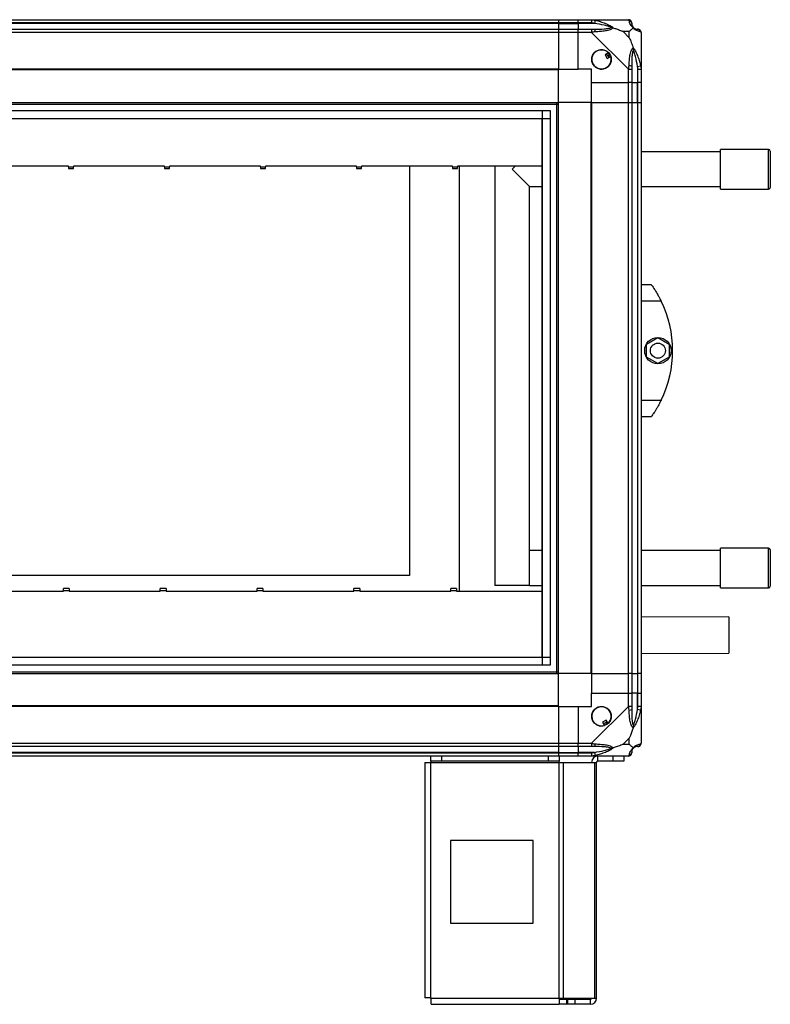
# Model space of a CAD drawing. Units: millimetres. Extents: x 343 to 4627, y 187 to 2757.
# Drawn here: x 1816 to 2270, y 1228 to 1823 of the extents above; entities that cross this region are included whole.
import ezdxf

# ---------------------------------------------------------------- set-up
doc = ezdxf.new("R2010")
doc.units = ezdxf.units.MM

msp = doc.modelspace()

# ---------------------------------------------------------------- linework, layer by layer
at = {"linetype": 'Continuous', "lineweight": 25}
for p, q in [((1431.59, 1822.86), (2141.59, 1822.86)), ((2141.59, 1820.86), (1431.59, 1820.86)), ((2141.59, 1822.86), (2141.59, 1820.86)), ((2141.59, 1822.86), (2153.59, 1822.86)), ((2141.59, 1820.86), (2141.59, 1820.61)), ((2153.59, 1820.86), (2141.59, 1820.86)), ((2153.59, 1822.86), (2161.64, 1822.86)), ((2153.59, 1820.86), (2153.59, 1822.86)), ((2161.64, 1820.86), (2153.59, 1820.86)), ((2153.59, 1820.86), (2153.59, 1820.61)), ((2161.64, 1822.86), (2183.84, 1822.86)), ((2163.76, 1822.53), (2163.37, 1820.61)), ((2141.59, 1820.61), (1431.59, 1820.61)), ((1431.59, 1817.11), (2141.59, 1817.11)), ((2141.59, 1815.11), (1431.59, 1815.11)), ((2141.59, 1820.61), (2141.59, 1817.11)), ((2141.59, 1820.61), (2153.59, 1820.61)), ((2141.59, 1817.11), (2141.59, 1815.11)), ((2141.59, 1817.11), (2153.59, 1817.11)), ((2141.59, 1815.11), (2141.59, 1792.86)), ((2153.59, 1815.11), (2141.59, 1815.11)), ((2163.37, 1820.61), (2153.59, 1820.61)), ((2153.59, 1820.61), (2153.59, 1817.11)), ((2153.59, 1817.11), (2161.64, 1817.11)), ((2153.59, 1815.11), (2153.59, 1817.11)), ((2153.59, 1792.86), (2153.59, 1815.11)), ((2161.64, 1815.11), (2153.59, 1815.11)), ((2183.84, 1792.91), (2161.64, 1815.11)), ((2184.41, 1815.67), (2180.71, 1815.67)), ((2180.71, 1815.67), (2184.41, 1811.97)), ((2184.41, 1811.97), (2184.41, 1815.67)), ((2191.59, 1815.11), (2191.59, 1792.91)), ((2171.88, 1802.84), (2169.84, 1801.64)), ((2169.84, 1801.64), (2171.11, 1799.48)), ((2171.11, 1799.48), (2173.15, 1800.69)), ((2141.59, 1792.86), (1431.59, 1792.86)), ((2141.59, 1792.51), (1431.59, 1792.51)), ((2141.59, 1792.51), (2141.59, 1792.86)), ((2141.59, 1792.86), (2153.59, 1792.86)), ((2141.59, 1772.86), (2141.59, 1792.51)), ((2161.59, 1792.86), (2153.59, 1792.86)), ((2161.59, 1784.86), (2161.59, 1792.86)), ((2183.84, 1784.86), (2183.84, 1792.91)), ((2185.84, 1792.91), (2185.84, 1784.86)), ((2189.34, 1794.63), (2191.26, 1795.02)), ((2189.34, 1794.63), (2189.34, 1784.86)), ((2189.59, 1784.86), (2189.59, 1792.91)), ((2191.59, 1792.91), (2191.59, 1784.86)), ((2161.59, 1784.86), (2183.84, 1784.86)), ((2161.59, 1772.86), (2161.59, 1784.86)), ((2185.84, 1784.86), (2183.84, 1784.86)), ((2183.84, 1772.86), (2183.84, 1784.86)), ((2185.84, 1784.86), (2189.34, 1784.86)), ((2185.84, 1784.86), (2185.84, 1772.86)), ((2189.34, 1784.86), (2189.59, 1784.86)), ((2189.34, 1772.86), (2189.34, 1784.86)), ((2191.59, 1784.86), (2189.59, 1784.86)), ((2189.59, 1772.86), (2189.59, 1784.86)), ((2191.59, 1784.86), (2191.59, 1772.86)), ((1431.59, 1772.86), (2141.59, 1772.86)), ((1431.59, 1771.86), (2141.59, 1771.86)), ((1436.55, 1767.9), (2136.63, 1767.9)), ((2131.91, 1432.81), (2131.91, 1767.9)), ((2136.63, 1767.9), (2136.63, 1432.81)), ((2140.59, 1427.86), (2140.59, 1772.86)), ((2141.59, 1427.86), (2141.59, 1772.86)), ((2161.24, 1772.86), (2141.59, 1772.86)), ((2161.24, 1772.86), (2161.24, 1427.86)), ((2161.59, 1772.86), (2161.24, 1772.86)), ((2161.59, 1772.86), (2161.59, 1427.86)), ((2161.59, 1772.86), (2183.84, 1772.86)), ((2183.84, 1427.86), (2183.84, 1772.86)), ((2183.84, 1772.86), (2185.84, 1772.86)), ((2185.84, 1772.86), (2185.84, 1427.86)), ((2185.84, 1772.86), (2189.34, 1772.86)), ((2189.34, 1772.86), (2189.34, 1427.86)), ((2189.34, 1772.86), (2189.59, 1772.86)), ((2189.59, 1427.86), (2189.59, 1772.86)), ((2189.59, 1772.86), (2191.59, 1772.86)), ((2191.59, 1772.86), (2191.59, 1427.86)), ((1436.55, 1763.17), (2136.63, 1763.17)), ((1441.36, 1763.09), (2131.82, 1763.09)), ((2131.82, 1437.63), (2131.82, 1763.09)), ((2268.59, 1744.49), (2239.59, 1744.49)), ((2239.59, 1742.2), (2239.59, 1744.49)), ((2268.59, 1742.2), (2268.59, 1744.49)), ((2269.59, 1743.49), (2269.59, 1741.39)), ((2239.59, 1742.99), (2191.59, 1742.99)), ((2239.59, 1720.49), (2239.59, 1742.2)), ((2268.59, 1720.49), (2268.59, 1742.2)), ((2269.59, 1741.39), (2269.59, 1721.49)), ((1845.59, 1734.38), (1790.59, 1734.38)), ((1845.59, 1733.99), (1845.59, 1734.38)), ((1845.59, 1733.99), (1848.59, 1733.99)), ((1845.59, 1733.99), (1845.59, 1732.94)), ((1845.59, 1732.94), (1848.59, 1732.94)), ((1903.59, 1734.38), (1848.59, 1734.38)), ((1848.59, 1734.38), (1848.59, 1733.99)), ((1848.59, 1732.94), (1848.59, 1733.99)), ((1903.59, 1733.99), (1903.59, 1734.38)), ((1903.59, 1733.99), (1906.59, 1733.99)), ((1903.59, 1733.99), (1903.59, 1732.94)), ((1903.59, 1732.94), (1906.59, 1732.94)), ((1961.59, 1734.38), (1906.59, 1734.38)), ((1906.59, 1734.38), (1906.59, 1733.99)), ((1906.59, 1732.94), (1906.59, 1733.99)), ((1961.59, 1733.99), (1961.59, 1734.38)), ((1961.59, 1733.99), (1964.59, 1733.99)), ((1961.59, 1733.99), (1961.59, 1732.94)), ((1961.59, 1732.94), (1964.59, 1732.94)), ((2019.59, 1734.38), (1964.59, 1734.38)), ((1964.59, 1734.38), (1964.59, 1733.99)), ((1964.59, 1732.94), (1964.59, 1733.99)), ((2019.59, 1733.99), (2019.59, 1734.38)), ((2019.59, 1733.99), (2022.59, 1733.99)), ((2019.59, 1733.99), (2019.59, 1732.94)), ((2019.59, 1732.94), (2022.59, 1732.94)), ((2077.59, 1734.38), (2022.59, 1734.38)), ((2022.59, 1734.38), (2022.59, 1733.99)), ((2022.59, 1732.94), (2022.59, 1733.99)), ((2051.59, 1734.38), (2051.59, 1486.99)), ((2077.59, 1733.99), (2077.59, 1734.38)), ((2077.59, 1733.99), (2080.59, 1733.99)), ((2077.59, 1733.99), (2077.59, 1732.94)), ((2077.59, 1732.94), (2080.59, 1732.94)), ((2131.82, 1734.38), (2080.59, 1734.38)), ((2080.59, 1734.38), (2080.59, 1733.99)), ((2080.59, 1732.94), (2080.59, 1733.99)), ((2081.59, 1734.38), (2081.59, 1477.6)), ((2103.09, 1734.38), (2103.09, 1480.99)), ((2115.48, 1734.38), (2113.59, 1732.49)), ((2113.59, 1732.49), (2124.09, 1721.99)), ((2124.09, 1480.99), (2124.09, 1721.99)), ((2124.09, 1721.99), (2131.82, 1721.99)), ((2191.59, 1721.99), (2239.59, 1721.99)), ((2239.59, 1720.49), (2268.59, 1720.49)), ((2191.59, 1662.86), (2197.59, 1662.86)), ((2203.62, 1652.86), (2191.59, 1652.86)), ((2194.89, 1626.78), (2201.69, 1630.71)), ((2201.69, 1630.71), (2208.49, 1626.78)), ((2194.89, 1618.93), (2194.89, 1626.78)), ((2208.49, 1626.78), (2208.49, 1618.93)), ((2201.69, 1615), (2194.89, 1618.93)), ((2208.49, 1618.93), (2201.69, 1615)), ((2191.59, 1592.86), (2203.62, 1592.86)), ((2197.59, 1582.86), (2191.59, 1582.86)), ((2131.82, 1501.99), (2124.09, 1501.99)), ((2239.59, 1501.99), (2191.59, 1501.99)), ((2268.59, 1503.49), (2239.59, 1503.49)), ((2239.59, 1479.49), (2239.59, 1503.49)), ((2268.59, 1479.49), (2268.59, 1503.49)), ((2269.59, 1502.49), (2269.59, 1480.49)), ((2051.59, 1486.99), (1461.59, 1486.99)), ((1787.55, 1477.6), (1842.55, 1477.6)), ((1846.05, 1479.04), (1842.55, 1479.04)), ((1842.55, 1477.99), (1842.55, 1479.04)), ((1842.55, 1477.6), (1842.55, 1477.99)), ((1842.55, 1477.99), (1846.05, 1477.99)), ((1846.05, 1479.04), (1846.05, 1477.99)), ((1846.05, 1477.99), (1846.05, 1477.6)), ((1846.05, 1477.6), (1901.05, 1477.6)), ((1904.55, 1479.04), (1901.05, 1479.04)), ((1901.05, 1477.99), (1901.05, 1479.04)), ((1901.05, 1477.6), (1901.05, 1477.99)), ((1901.05, 1477.99), (1904.55, 1477.99)), ((1904.55, 1479.04), (1904.55, 1477.99)), ((1904.55, 1477.99), (1904.55, 1477.6)), ((1904.55, 1477.6), (1959.55, 1477.6)), ((1963.05, 1479.04), (1959.55, 1479.04)), ((1959.55, 1477.99), (1959.55, 1479.04)), ((1959.55, 1477.6), (1959.55, 1477.99)), ((1959.55, 1477.99), (1963.05, 1477.99)), ((1963.05, 1479.04), (1963.05, 1477.99)), ((1963.05, 1477.99), (1963.05, 1477.6)), ((1963.05, 1477.6), (2018.05, 1477.6)), ((2021.55, 1479.04), (2018.05, 1479.04)), ((2018.05, 1477.99), (2018.05, 1479.04)), ((2018.05, 1477.6), (2018.05, 1477.99)), ((2018.05, 1477.99), (2021.55, 1477.99)), ((2021.55, 1479.04), (2021.55, 1477.99)), ((2021.55, 1477.99), (2021.55, 1477.6)), ((2021.55, 1477.6), (2076.55, 1477.6)), ((2080.05, 1479.04), (2076.55, 1479.04)), ((2076.55, 1477.99), (2076.55, 1479.04)), ((2076.55, 1477.6), (2076.55, 1477.99)), ((2076.55, 1477.99), (2080.05, 1477.99)), ((2080.05, 1479.04), (2080.05, 1477.99)), ((2080.05, 1477.99), (2080.05, 1477.6)), ((2080.05, 1477.6), (2131.82, 1477.6)), ((2124.09, 1480.99), (2103.09, 1480.99)), ((2124.09, 1480.99), (2131.82, 1480.99)), ((2191.59, 1480.99), (2239.59, 1480.99)), ((2239.59, 1479.49), (2268.59, 1479.49)), ((2244.5, 1461.97), (2191.59, 1461.88)), ((2244.5, 1461.97), (2244.54, 1439.97)), ((2191.59, 1439.88), (2244.54, 1439.97)), ((1436.55, 1437.54), (2136.63, 1437.54)), ((1441.36, 1437.63), (2131.82, 1437.63)), ((1431.59, 1428.86), (2141.59, 1428.86)), ((2136.63, 1432.81), (1436.55, 1432.81)), ((1431.59, 1427.86), (2141.59, 1427.86)), ((2161.24, 1427.86), (2141.59, 1427.86)), ((2141.59, 1408.21), (2141.59, 1427.86)), ((2161.59, 1427.86), (2161.24, 1427.86)), ((2161.59, 1427.86), (2183.84, 1427.86)), ((2161.59, 1427.86), (2161.59, 1415.86)), ((2185.84, 1427.86), (2183.84, 1427.86)), ((2183.84, 1415.86), (2183.84, 1427.86)), ((2185.84, 1427.86), (2189.34, 1427.86)), ((2185.84, 1427.86), (2185.84, 1415.86)), ((2189.34, 1427.86), (2189.59, 1427.86)), ((2189.34, 1427.86), (2189.34, 1415.86)), ((2191.59, 1427.86), (2189.59, 1427.86)), ((2189.59, 1415.86), (2189.59, 1427.86)), ((2191.59, 1427.86), (2191.59, 1415.86)), ((2161.59, 1407.86), (2161.59, 1415.86)), ((2161.59, 1415.86), (2183.84, 1415.86)), ((2183.84, 1407.8), (2183.84, 1415.86)), ((2183.84, 1415.86), (2185.84, 1415.86)), ((2185.84, 1415.86), (2185.84, 1407.8)), ((2189.34, 1415.86), (2185.84, 1415.86)), ((2189.34, 1406.08), (2189.34, 1415.86)), ((2189.59, 1415.86), (2189.34, 1415.86)), ((2189.59, 1407.8), (2189.59, 1415.86)), ((2189.59, 1415.86), (2191.59, 1415.86)), ((2191.59, 1415.86), (2191.59, 1407.8)), ((2141.59, 1408.21), (1431.59, 1408.21)), ((2141.59, 1407.86), (1431.59, 1407.86)), ((2141.59, 1407.86), (2141.59, 1408.21)), ((2141.59, 1407.86), (2141.59, 1385.61)), ((2141.59, 1407.86), (2153.59, 1407.86)), ((2153.59, 1407.86), (2153.59, 1385.61)), ((2153.59, 1407.86), (2161.59, 1407.86)), ((2161.64, 1385.61), (2183.84, 1407.8)), ((2191.26, 1405.69), (2189.34, 1406.08)), ((2191.59, 1407.8), (2191.59, 1385.61)), ((2170.37, 1399.61), (2168.22, 1398.34)), ((2168.22, 1398.34), (2169.42, 1396.3)), ((2171.58, 1397.57), (2170.37, 1399.61)), ((2184.41, 1388.74), (2180.71, 1385.04)), ((2184.41, 1385.04), (2184.41, 1388.74)), ((1431.59, 1385.61), (2141.59, 1385.61)), ((2141.59, 1383.61), (1431.59, 1383.61)), ((2141.59, 1385.61), (2141.59, 1383.61)), ((2141.59, 1385.61), (2153.59, 1385.61)), ((2141.59, 1383.61), (2141.59, 1380.11)), ((2153.59, 1383.61), (2141.59, 1383.61)), ((2153.59, 1385.61), (2161.64, 1385.61)), ((2153.59, 1383.61), (2153.59, 1385.61)), ((2161.64, 1383.61), (2153.59, 1383.61)), ((2153.59, 1383.61), (2153.59, 1380.11)), ((2180.71, 1385.04), (2184.41, 1385.04)), ((2141.59, 1380.11), (1431.59, 1380.11)), ((1431.59, 1379.86), (2141.59, 1379.86)), ((2141.59, 1377.86), (1431.59, 1377.86)), ((2064.59, 1374.86), (2064.59, 1377.86)), ((2070.96, 1374.86), (2064.59, 1374.86)), ((2064.59, 1374.86), (2064.59, 1374.06)), ((2070.96, 1377.86), (2070.96, 1374.86)), ((2135.65, 1374.86), (2070.96, 1374.86)), ((2135.65, 1374.86), (2135.65, 1377.86)), ((2142.02, 1374.86), (2135.65, 1374.86)), ((2141.59, 1380.11), (2141.59, 1379.86)), ((2141.59, 1380.11), (2153.59, 1380.11)), ((2141.59, 1379.86), (2141.59, 1377.86)), ((2141.59, 1379.86), (2153.59, 1379.86)), ((2153.59, 1377.86), (2141.59, 1377.86)), ((2142.02, 1377.86), (2142.02, 1374.86)), ((2142.02, 1374.06), (2142.02, 1374.86)), ((2163.37, 1380.11), (2153.59, 1380.11)), ((2153.59, 1380.11), (2153.59, 1379.86)), ((2153.59, 1379.86), (2161.64, 1379.86)), ((2153.59, 1377.86), (2153.59, 1379.86)), ((2161.64, 1377.86), (2153.59, 1377.86)), ((2183.84, 1377.86), (2161.64, 1377.86)), ((2163.37, 1380.11), (2163.76, 1378.18)), ((2165.39, 1374.86), (2165.39, 1377.86)), ((2174.73, 1374.86), (2165.39, 1374.86)), ((2174.73, 1374.86), (2174.73, 1377.86)), ((2181.09, 1374.86), (2174.73, 1374.86)), ((2181.09, 1377.86), (2181.09, 1374.86)), ((2060.79, 1374.06), (2060.79, 1231.86)), ((2060.79, 1374.06), (2064.59, 1374.06)), ((2064.59, 1374.06), (2142.02, 1374.06)), ((2064.59, 1231.66), (2064.59, 1374.06)), ((2142.02, 1231.66), (2142.02, 1374.06)), ((2142.02, 1374.06), (2144.71, 1374.06)), ((2144.71, 1231.66), (2144.71, 1374.06)), ((2144.71, 1374.06), (2163.48, 1374.06)), ((2163.48, 1231.66), (2163.48, 1374.06)), ((2163.48, 1374.06), (2164.59, 1374.06)), ((2164.59, 1231.66), (2164.59, 1374.06)), ((2076.41, 1326.86), (2076.41, 1276.86)), ((2126.41, 1326.86), (2076.41, 1326.86)), ((2126.41, 1276.86), (2126.41, 1326.86)), ((2076.41, 1276.86), (2126.41, 1276.86)), ((2064.59, 1231.66), (2142.02, 1231.66)), ((2142.02, 1231.66), (2142.02, 1227.86)), ((2142.02, 1231.66), (2144.71, 1231.66)), ((2144.71, 1231.66), (2163.48, 1231.66)), ((2163.48, 1231.66), (2164.59, 1231.66)), ((2064.79, 1227.86), (2142.02, 1227.86)), ((2146.38, 1230.86), (2142.02, 1230.86)), ((2146.38, 1227.86), (2142.02, 1227.86)), ((2146.38, 1230.86), (2146.38, 1227.86)), ((2147.09, 1230.86), (2146.38, 1230.86)), ((2147.09, 1227.86), (2146.38, 1227.86)), ((2147.09, 1230.86), (2147.09, 1227.86)), ((2151.46, 1230.86), (2147.09, 1230.86)), ((2151.46, 1227.86), (2147.09, 1227.86)), ((2151.46, 1230.86), (2151.46, 1227.86)), ((2160.79, 1230.86), (2151.46, 1230.86)), ((2160.79, 1227.86), (2151.46, 1227.86)), ((2160.79, 1230.86), (2160.79, 1227.86))]:
    msp.add_line(p, q, dxfattribs=at)
for centre, radius in [((2167.59, 1798.86), 5.88), ((2201.69, 1622.86), 8), ((2201.69, 1622.86), 4.55), ((2167.59, 1401.86), 5.88)]:
    msp.add_circle(centre, radius, dxfattribs=at)
for centre, radius, start, end in [((2183.87, 1820.59), 1.97, 0.44352, 79.35802), ((2161.6, 1815.82), 2.19, 351.5588, 35.99748), ((2189.34, 1820.61), 3.5, 205.64021, 225.81328), ((2189.33, 1815.14), 1.97, 10.64198, 89.55648), ((2167.59, 1798.86), 5.85, 42.92324, 18.24761), ((2167.59, 1798.86), 4.5, 14.4578, 46.71304), ((2167.59, 1798.86), 5.5, 17.44886, 43.72198), ((2167.59, 1798.86), 5.58, 17.62869, 43.54216), ((2184.56, 1792.86), 2.19, 54.00252, 98.4412), ((2268.59, 1743.49), 1, 0, 90), ((2268.59, 1721.49), 1, 270, 0), ((2142.55, 1622.86), 68.04, 333.83695, 26.16305), ((2268.59, 1502.49), 1, 0, 90), ((2268.59, 1480.49), 1, 270, 0), ((2167.59, 1401.86), 5.85, 312.92324, 288.24761), ((2184.56, 1407.85), 2.19, 261.5588, 305.99748), ((2167.59, 1401.86), 4.5, 284.4578, 316.71304), ((2167.59, 1401.86), 5.5, 287.44886, 313.72198), ((2167.59, 1401.86), 5.58, 287.62869, 313.54216), ((2161.6, 1384.89), 2.19, 324.00252, 8.4412), ((2189.34, 1380.11), 3.5, 115.64021, 135.81328), ((2189.33, 1385.58), 1.97, 270.44352, 349.35802), ((2165.39, 1374.06), 3.8, 90, 180), ((2165.39, 1374.06), 0.8, 90, 180), ((2183.87, 1380.12), 1.97, 280.64198, 359.55648), ((2160.79, 1231.66), 3.8, 270, 0), ((2160.79, 1231.66), 0.8, 270, 0)]:
    msp.add_arc(centre, radius, start, end, dxfattribs=at)
for points, knots in [([(2161.64, 1822.86), (2161.64, 1822.86), (2161.76, 1822.86), (2162.13, 1822.83), (2162.85, 1822.72), (2163.42, 1822.6), (2163.76, 1822.53)], [0, 0, 0, 0, 0.000027, 0.201648, 0.518771, 1, 1, 1, 1]), ([(2163.37, 1820.61), (2163.06, 1820.67), (2162.49, 1820.78), (2161.91, 1820.83), (2161.64, 1820.86)], [0, 0, 0, 0, 0.544424, 1, 1, 1, 1]), ([(2163.76, 1822.53), (2164.81, 1822.27), (2166.9, 1821.75), (2169.94, 1820.65), (2172.24, 1819.61), (2173.81, 1818.68), (2174.31, 1818.21), (2174.56, 1817.97)], [0, 0, 0, 0, 0.2642063, 0.5282052, 0.790077, 0.8928605, 1, 1, 1, 1]), ([(2184.24, 1822.53), (2184.2, 1822.61), (2184.15, 1822.74), (2184.02, 1822.84), (2183.9, 1822.86), (2183.84, 1822.86), (2183.84, 1822.86)], [0, 0, 0, 0, 0.5860963, 0.8739888, 0.9999727, 1, 1, 1, 1]), ([(2186.7, 1817.97), (2186.7, 1817.97), (2186.4, 1818.21), (2185.92, 1818.68), (2185.21, 1819.61), (2184.7, 1820.65), (2184.42, 1821.75), (2184.3, 1822.27), (2184.24, 1822.53)], [0, 0, 0, 0, 0.001909, 0.107168, 0.209948, 0.471812, 0.735802, 1, 1, 1, 1]), ([(2185.84, 1820.86), (2185.84, 1820.83), (2185.84, 1820.78), (2185.84, 1820.67), (2185.84, 1820.61)], [0, 0, 0, 0, 0.455576, 1, 1, 1, 1]), ([(2161.64, 1817.11), (2161.91, 1817.11), (2162.49, 1817.11), (2163.06, 1817.11), (2163.37, 1817.11)], [0, 0, 0, 0, 0.455576, 1, 1, 1, 1]), ([(2163.76, 1815.5), (2163.34, 1815.47), (2162.72, 1815.42), (2162, 1815.28), (2161.72, 1815.16), (2161.64, 1815.11), (2161.64, 1815.11)], [0, 0, 0, 0, 0.586096, 0.873989, 0.999973, 1, 1, 1, 1]), ([(2173.34, 1818.13), (2173.23, 1818.18), (2172.83, 1818.38), (2171.5, 1818.88), (2168.3, 1819.79), (2165.36, 1820.28), (2163.37, 1820.61)], [0, 0, 0, 0, 0.038408, 0.140182, 0.419078, 1, 1, 1, 1]), ([(2163.37, 1817.11), (2165.36, 1817.12), (2168.3, 1817.14), (2171.5, 1817.53), (2172.83, 1817.89), (2173.23, 1818.08), (2173.34, 1818.13)], [0, 0, 0, 0, 0.580922, 0.859818, 0.961592, 1, 1, 1, 1]), ([(2174.56, 1817.97), (2174.56, 1817.96), (2174.35, 1817.66), (2173.78, 1817.19), (2172.26, 1816.47), (2169.93, 1815.97), (2166.9, 1815.69), (2164.81, 1815.56), (2163.76, 1815.5)], [0, 0, 0, 0, 0.0019092, 0.107168, 0.2099481, 0.4718117, 0.7358021, 1, 1, 1, 1]), ([(2174.56, 1817.97), (2174.3, 1818.03), (2173.91, 1818.12), (2173.49, 1818.13), (2173.34, 1818.13), (2173.34, 1818.13)], [0, 0, 0, 0, 0.64777, 0.993601, 1, 1, 1, 1]), ([(2174.56, 1817.97), (2175.27, 1817.73), (2176.79, 1817.23), (2178.87, 1816.49), (2180.17, 1815.91), (2180.71, 1815.67)], [0, 0, 0, 0, 0.3361, 0.724938, 1, 1, 1, 1]), ([(2184.41, 1815.67), (2184.54, 1815.81), (2184.87, 1816.13), (2185.34, 1816.61), (2185.82, 1817.09), (2186.28, 1817.55), (2186.56, 1817.82), (2186.7, 1817.97)], [0, 0, 0, 0, 0.151099, 0.353323, 0.601543, 0.787206, 1, 1, 1, 1]), ([(2185.84, 1820.61), (2185.85, 1820.28), (2185.87, 1819.79), (2186.27, 1818.88), (2186.63, 1818.38), (2186.82, 1818.18), (2186.87, 1818.13)], [0, 0, 0, 0, 0.580922, 0.859818, 0.961592, 1, 1, 1, 1]), ([(2186.7, 1817.97), (2186.76, 1818.03), (2186.86, 1818.12), (2186.87, 1818.13), (2186.87, 1818.13), (2186.87, 1818.13)], [0, 0, 0, 0, 0.64777, 0.993601, 1, 1, 1, 1]), ([(2191.26, 1815.5), (2191, 1815.56), (2190.49, 1815.69), (2189.39, 1815.96), (2188.35, 1816.48), (2187.41, 1817.18), (2186.94, 1817.7), (2186.7, 1817.97)], [0, 0, 0, 0, 0.264206, 0.528205, 0.790077, 0.892861, 1, 1, 1, 1]), ([(2186.87, 1818.13), (2186.92, 1818.08), (2187.12, 1817.89), (2187.62, 1817.53), (2188.52, 1817.14), (2189.01, 1817.12), (2189.34, 1817.11)], [0, 0, 0, 0, 0.038408, 0.140182, 0.419078, 1, 1, 1, 1]), ([(2189.34, 1817.11), (2189.4, 1817.11), (2189.52, 1817.11), (2189.57, 1817.11), (2189.59, 1817.11)], [0, 0, 0, 0, 0.544424, 1, 1, 1, 1]), ([(2191.59, 1815.11), (2191.59, 1815.11), (2191.59, 1815.19), (2191.56, 1815.31), (2191.45, 1815.43), (2191.34, 1815.47), (2191.26, 1815.5)], [0, 0, 0, 0, 0.0000273, 0.2016485, 0.5187705, 1, 1, 1, 1]), ([(2184.41, 1811.97), (2184.54, 1811.68), (2184.86, 1811), (2185.34, 1809.78), (2185.82, 1808.46), (2186.28, 1807.11), (2186.56, 1806.28), (2186.7, 1805.83)], [0, 0, 0, 0, 0.151099, 0.353323, 0.601543, 0.787206, 1, 1, 1, 1]), ([(2184.24, 1795.02), (2184.3, 1796.07), (2184.42, 1798.17), (2184.7, 1801.2), (2185.22, 1803.5), (2185.91, 1805.07), (2186.43, 1805.57), (2186.7, 1805.83)], [0, 0, 0, 0, 0.2642063, 0.5282052, 0.790077, 0.8928605, 1, 1, 1, 1]), ([(2186.87, 1804.6), (2186.82, 1804.49), (2186.63, 1804.09), (2186.27, 1802.76), (2185.87, 1799.57), (2185.85, 1796.62), (2185.84, 1794.63)], [0, 0, 0, 0, 0.038408, 0.140182, 0.419078, 1, 1, 1, 1]), ([(2186.7, 1805.83), (2186.71, 1805.82), (2186.95, 1805.61), (2187.42, 1805.04), (2188.35, 1803.52), (2189.39, 1801.19), (2190.49, 1798.17), (2191, 1796.07), (2191.26, 1795.02)], [0, 0, 0, 0, 0.001909, 0.107168, 0.209948, 0.471812, 0.735802, 1, 1, 1, 1]), ([(2186.87, 1804.6), (2186.87, 1804.61), (2186.87, 1804.75), (2186.86, 1805.17), (2186.76, 1805.57), (2186.7, 1805.83)], [0, 0, 0, 0, 0.006399, 0.35223, 1, 1, 1, 1]), ([(2189.34, 1794.63), (2189.01, 1796.62), (2188.52, 1799.57), (2187.62, 1802.76), (2187.12, 1804.09), (2186.92, 1804.49), (2186.87, 1804.6)], [0, 0, 0, 0, 0.5809225, 0.8598177, 0.961592, 1, 1, 1, 1]), ([(2183.84, 1792.91), (2183.84, 1792.91), (2183.93, 1793.03), (2184.05, 1793.4), (2184.16, 1794.11), (2184.21, 1794.68), (2184.24, 1795.02)], [0, 0, 0, 0, 0.000027, 0.201648, 0.518771, 1, 1, 1, 1]), ([(2185.84, 1794.63), (2185.84, 1794.32), (2185.84, 1793.75), (2185.84, 1793.17), (2185.84, 1792.91)], [0, 0, 0, 0, 0.544424, 1, 1, 1, 1]), ([(2189.59, 1792.91), (2189.57, 1793.17), (2189.52, 1793.75), (2189.4, 1794.32), (2189.34, 1794.63)], [0, 0, 0, 0, 0.455576, 1, 1, 1, 1]), ([(2191.26, 1795.02), (2191.35, 1794.61), (2191.48, 1793.98), (2191.58, 1793.26), (2191.59, 1792.98), (2191.59, 1792.91), (2191.59, 1792.91)], [0, 0, 0, 0, 0.586096, 0.873989, 0.999973, 1, 1, 1, 1]), ([(2197.59, 1662.86), (2197.65, 1662.77), (2197.78, 1662.6), (2198.7, 1661.31), (2200.03, 1659.31), (2201.43, 1656.99), (2202.67, 1654.74), (2203.3, 1653.49), (2203.62, 1652.86)], [0, 0, 0, 0, 0.172881, 0.345159, 0.531977, 0.752754, 0.874677, 1, 1, 1, 1]), ([(2203.62, 1592.86), (2203.3, 1592.22), (2202.66, 1590.95), (2201.66, 1589.14), (2200.67, 1587.45), (2199.5, 1585.61), (2198.39, 1583.96), (2197.69, 1582.99), (2197.62, 1582.89), (2197.59, 1582.86)], [0, 0, 0, 0, 0.125584, 0.251197, 0.376805, 0.502359, 0.711139, 0.886601, 1, 1, 1, 1]), ([(2184.24, 1405.69), (2184.2, 1406.11), (2184.15, 1406.73), (2184.02, 1407.45), (2183.9, 1407.73), (2183.84, 1407.8), (2183.84, 1407.8)], [0, 0, 0, 0, 0.586096, 0.873989, 0.999973, 1, 1, 1, 1]), ([(2186.7, 1394.89), (2186.7, 1394.89), (2186.4, 1395.1), (2185.92, 1395.67), (2185.21, 1397.19), (2184.7, 1399.52), (2184.42, 1402.55), (2184.3, 1404.64), (2184.24, 1405.69)], [0, 0, 0, 0, 0.0019092, 0.107168, 0.2099481, 0.4718117, 0.7358021, 1, 1, 1, 1]), ([(2185.84, 1407.8), (2185.84, 1407.54), (2185.84, 1406.96), (2185.84, 1406.39), (2185.84, 1406.08)], [0, 0, 0, 0, 0.455576, 1, 1, 1, 1]), ([(2185.84, 1406.08), (2185.85, 1404.09), (2185.87, 1401.14), (2186.27, 1397.95), (2186.63, 1396.62), (2186.82, 1396.22), (2186.87, 1396.11)], [0, 0, 0, 0, 0.580922, 0.859818, 0.961592, 1, 1, 1, 1]), ([(2191.26, 1405.69), (2191, 1404.64), (2190.49, 1402.55), (2189.39, 1399.51), (2188.35, 1397.21), (2187.41, 1395.64), (2186.94, 1395.14), (2186.7, 1394.89)], [0, 0, 0, 0, 0.264206, 0.528205, 0.790077, 0.892861, 1, 1, 1, 1]), ([(2186.87, 1396.11), (2186.92, 1396.22), (2187.12, 1396.62), (2187.62, 1397.95), (2188.52, 1401.14), (2189.01, 1404.09), (2189.34, 1406.08)], [0, 0, 0, 0, 0.038408, 0.140182, 0.419078, 1, 1, 1, 1]), ([(2189.34, 1406.08), (2189.4, 1406.39), (2189.52, 1406.96), (2189.57, 1407.54), (2189.59, 1407.8)], [0, 0, 0, 0, 0.544424, 1, 1, 1, 1]), ([(2191.59, 1407.8), (2191.59, 1407.8), (2191.59, 1407.68), (2191.56, 1407.31), (2191.45, 1406.6), (2191.34, 1406.03), (2191.26, 1405.69)], [0, 0, 0, 0, 0.000027, 0.201648, 0.518771, 1, 1, 1, 1]), ([(2186.7, 1394.89), (2186.47, 1394.18), (2185.97, 1392.65), (2185.23, 1390.58), (2184.65, 1389.28), (2184.41, 1388.74)], [0, 0, 0, 0, 0.3361, 0.724938, 1, 1, 1, 1]), ([(2186.7, 1394.89), (2186.76, 1395.14), (2186.86, 1395.54), (2186.87, 1395.96), (2186.87, 1396.11), (2186.87, 1396.11)], [0, 0, 0, 0, 0.64777, 0.993601, 1, 1, 1, 1]), ([(2161.64, 1385.61), (2161.64, 1385.61), (2161.76, 1385.52), (2162.13, 1385.4), (2162.85, 1385.28), (2163.42, 1385.24), (2163.76, 1385.21)], [0, 0, 0, 0, 0.000027, 0.201648, 0.518771, 1, 1, 1, 1]), ([(2163.37, 1383.61), (2163.06, 1383.61), (2162.49, 1383.61), (2161.91, 1383.61), (2161.64, 1383.61)], [0, 0, 0, 0, 0.544424, 1, 1, 1, 1]), ([(2173.34, 1382.58), (2173.23, 1382.63), (2172.83, 1382.82), (2171.5, 1383.18), (2168.3, 1383.57), (2165.36, 1383.59), (2163.37, 1383.61)], [0, 0, 0, 0, 0.038408, 0.140182, 0.419078, 1, 1, 1, 1]), ([(2163.37, 1380.11), (2165.36, 1380.44), (2168.3, 1380.92), (2171.5, 1381.83), (2172.83, 1382.33), (2173.23, 1382.53), (2173.34, 1382.58)], [0, 0, 0, 0, 0.580922, 0.859818, 0.961592, 1, 1, 1, 1]), ([(2163.76, 1385.21), (2164.81, 1385.15), (2166.9, 1385.02), (2169.94, 1384.75), (2172.24, 1384.23), (2173.81, 1383.54), (2174.31, 1383.01), (2174.56, 1382.75)], [0, 0, 0, 0, 0.264206, 0.528205, 0.790077, 0.892861, 1, 1, 1, 1]), ([(2174.56, 1382.75), (2174.56, 1382.74), (2174.35, 1382.5), (2173.78, 1382.03), (2172.26, 1381.1), (2169.93, 1380.06), (2166.9, 1378.96), (2164.81, 1378.44), (2163.76, 1378.18)], [0, 0, 0, 0, 0.0019092, 0.107168, 0.2099481, 0.4718117, 0.7358021, 1, 1, 1, 1]), ([(2173.34, 1382.58), (2173.34, 1382.58), (2173.49, 1382.58), (2173.91, 1382.59), (2174.3, 1382.68), (2174.56, 1382.75)], [0, 0, 0, 0, 0.006399, 0.35223, 1, 1, 1, 1]), ([(2180.71, 1385.04), (2180.42, 1384.9), (2179.73, 1384.59), (2178.51, 1384.11), (2177.2, 1383.63), (2175.85, 1383.16), (2175.01, 1382.89), (2174.56, 1382.75)], [0, 0, 0, 0, 0.151099, 0.353323, 0.601543, 0.787206, 1, 1, 1, 1]), ([(2184.24, 1378.18), (2184.3, 1378.44), (2184.42, 1378.96), (2184.7, 1380.06), (2185.22, 1381.1), (2185.91, 1382.03), (2186.43, 1382.51), (2186.7, 1382.75)], [0, 0, 0, 0, 0.2642063, 0.5282052, 0.790077, 0.8928605, 1, 1, 1, 1]), ([(2184.41, 1385.04), (2184.54, 1384.9), (2184.86, 1384.58), (2185.34, 1384.1), (2185.82, 1383.63), (2186.28, 1383.16), (2186.56, 1382.89), (2186.7, 1382.75)], [0, 0, 0, 0, 0.151099, 0.353323, 0.601543, 0.787206, 1, 1, 1, 1]), ([(2186.87, 1382.58), (2186.82, 1382.53), (2186.63, 1382.33), (2186.27, 1381.83), (2185.87, 1380.92), (2185.85, 1380.44), (2185.84, 1380.11)], [0, 0, 0, 0, 0.038408, 0.140182, 0.419078, 1, 1, 1, 1]), ([(2186.7, 1382.75), (2186.71, 1382.75), (2186.95, 1383.05), (2187.42, 1383.53), (2188.35, 1384.24), (2189.39, 1384.75), (2190.49, 1385.03), (2191, 1385.15), (2191.26, 1385.21)], [0, 0, 0, 0, 0.001909, 0.107168, 0.209948, 0.471812, 0.735802, 1, 1, 1, 1]), ([(2186.7, 1382.75), (2186.76, 1382.68), (2186.86, 1382.59), (2186.87, 1382.58), (2186.87, 1382.58), (2186.87, 1382.58)], [0, 0, 0, 0, 0.64777, 0.993601, 1, 1, 1, 1]), ([(2189.34, 1383.61), (2189.01, 1383.59), (2188.52, 1383.57), (2187.62, 1383.18), (2187.12, 1382.82), (2186.92, 1382.63), (2186.87, 1382.58)], [0, 0, 0, 0, 0.580922, 0.859818, 0.961592, 1, 1, 1, 1]), ([(2189.59, 1383.61), (2189.57, 1383.61), (2189.52, 1383.61), (2189.4, 1383.61), (2189.34, 1383.61)], [0, 0, 0, 0, 0.455576, 1, 1, 1, 1]), ([(2191.26, 1385.21), (2191.35, 1385.25), (2191.48, 1385.29), (2191.58, 1385.43), (2191.59, 1385.55), (2191.59, 1385.61), (2191.59, 1385.61)], [0, 0, 0, 0, 0.586096, 0.873989, 0.999973, 1, 1, 1, 1]), ([(2161.64, 1379.86), (2161.91, 1379.88), (2162.49, 1379.93), (2163.06, 1380.04), (2163.37, 1380.11)], [0, 0, 0, 0, 0.455576, 1, 1, 1, 1]), ([(2163.76, 1378.18), (2163.34, 1378.1), (2162.72, 1377.97), (2162, 1377.87), (2161.72, 1377.86), (2161.64, 1377.86), (2161.64, 1377.86)], [0, 0, 0, 0, 0.586096, 0.873989, 0.999973, 1, 1, 1, 1]), ([(2183.84, 1377.86), (2183.84, 1377.86), (2183.93, 1377.86), (2184.05, 1377.89), (2184.16, 1377.99), (2184.21, 1378.11), (2184.24, 1378.18)], [0, 0, 0, 0, 0.0000273, 0.2016485, 0.5187705, 1, 1, 1, 1]), ([(2185.84, 1380.11), (2185.84, 1380.04), (2185.84, 1379.93), (2185.84, 1379.88), (2185.84, 1379.86)], [0, 0, 0, 0, 0.544424, 1, 1, 1, 1])]:
    msp.add_open_spline(points, degree=3, knots=knots, dxfattribs=at)
for points in [[(2161.64, 1822.86), (2161.64, 1822.83), (2161.64, 1822.77), (2161.64, 1822.3), (2161.64, 1821.64), (2161.64, 1821.12), (2161.64, 1820.86)], [(2185.84, 1820.86), (2185.81, 1821.12), (2185.75, 1821.64), (2185.29, 1822.3), (2184.63, 1822.77), (2184.1, 1822.83), (2183.84, 1822.86)], [(2161.64, 1817.11), (2161.64, 1817.08), (2161.64, 1817.02), (2161.64, 1816.55), (2161.64, 1815.89), (2161.64, 1815.37), (2161.64, 1815.11)], [(2191.59, 1815.11), (2191.56, 1815.37), (2191.5, 1815.89), (2191.04, 1816.55), (2190.38, 1817.02), (2189.85, 1817.08), (2189.59, 1817.11)], [(2183.84, 1792.91), (2184.1, 1792.91), (2184.63, 1792.91), (2185.29, 1792.91), (2185.75, 1792.91), (2185.81, 1792.91), (2185.84, 1792.91)], [(2189.59, 1792.91), (2189.85, 1792.91), (2190.38, 1792.91), (2191.04, 1792.91), (2191.5, 1792.91), (2191.56, 1792.91), (2191.59, 1792.91)], [(2185.84, 1407.8), (2185.81, 1407.8), (2185.75, 1407.8), (2185.29, 1407.8), (2184.63, 1407.8), (2184.1, 1407.8), (2183.84, 1407.8)], [(2191.59, 1407.8), (2191.56, 1407.8), (2191.5, 1407.8), (2191.04, 1407.8), (2190.38, 1407.8), (2189.85, 1407.8), (2189.59, 1407.8)], [(2161.64, 1385.61), (2161.64, 1385.34), (2161.64, 1384.82), (2161.64, 1384.16), (2161.64, 1383.7), (2161.64, 1383.64), (2161.64, 1383.61)], [(2189.59, 1383.61), (2189.85, 1383.64), (2190.38, 1383.7), (2191.04, 1384.16), (2191.5, 1384.82), (2191.56, 1385.34), (2191.59, 1385.61)], [(2161.64, 1379.86), (2161.64, 1379.59), (2161.64, 1379.07), (2161.64, 1378.41), (2161.64, 1377.95), (2161.64, 1377.89), (2161.64, 1377.86)], [(2183.84, 1377.86), (2184.1, 1377.89), (2184.63, 1377.95), (2185.29, 1378.41), (2185.75, 1379.07), (2185.81, 1379.59), (2185.84, 1379.86)], [(2064.59, 1231.66), (2064.09, 1231.67), (2063.1, 1231.71), (2061.84, 1231.76), (2060.96, 1231.81), (2060.85, 1231.84), (2060.79, 1231.86)], [(2064.79, 1227.86), (2064.78, 1227.91), (2064.74, 1228.03), (2064.69, 1228.91), (2064.64, 1230.16), (2064.61, 1231.16), (2064.59, 1231.66)]]:
    msp.add_open_spline(points, degree=3, dxfattribs=at)

doc.saveas('drawing.dxf')
